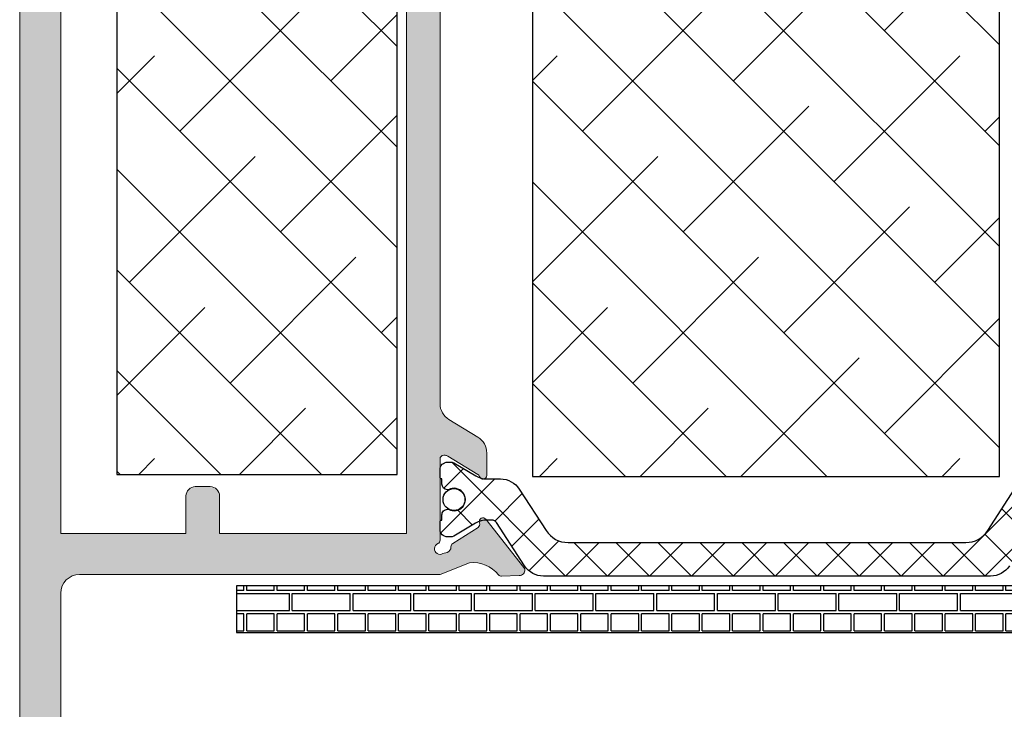
# Model space of a CAD drawing. Extents: x -8 to 1260, y -439 to 1188.
# Drawn here: x 52 to 59, y 105 to 110 of the extents above; entities that cross this region are included whole.
import ezdxf

# ---------------------------------------------------------------- set-up
doc = ezdxf.new("R2010")
doc.units = 0
doc.header["$LTSCALE"] = 4
doc.header["$MEASUREMENT"] = 0
doc.layers.add('accesorios', color=8, linetype='CONTINUOUS', lineweight=15)
doc.layers.add('perfiles', color=7, linetype='CONTINUOUS', lineweight=15)
for name, color, linetype in [('AISLANTE', 8, 'CONTINUOUS'), ('GRAPA', 7, 'CONTINUOUS'), ('POLIAMIDAS', 9, 'CONTINUOUS'), ('SOMBREADOS', 250, 'CONTINUOUS')]:
    doc.layers.add(name, color=color, linetype=linetype)
pattern_1 = [(315, (-4684.570802189219, -168.2042931445736), (0.3367596045400933, 0.3367596045400931), []), (45, (-4684.570802189219, -168.2042931445736), (0.3367596045400935, 1.01027881362028), [1.190625, -0.714375])]

msp = doc.modelspace()

# ---------------------------------------------------------------- hatches: boundary and pattern name
at = {"layer": 'accesorios'}
h = msp.add_hatch(dxfattribs=at)
h.set_pattern_fill('ANSI38', color=256, scale=0.15, angle=270, style=0)
h.set_pattern_definition(pattern_1)
h.paths.add_polyline_path([(52.87949173919287, 106.6539178394222), (54.75449173919287, 106.6539178394222), (54.75449173919287, 112.0289178394222), (52.87949173919287, 112.0289178394222)])
h = msp.add_hatch(dxfattribs=at)
h.set_pattern_fill('ANSI38', color=256, scale=0.15, angle=270, style=0)
h.set_pattern_definition(pattern_1)
h.paths.add_polyline_path([(55.66028842574406, 106.641221942352), (58.78528842574406, 106.6412219423518), (58.78528842574406, 112.0162219423518), (55.66028842574406, 112.016221942352)])
at = {"layer": 'GRAPA'}
h = msp.add_hatch(dxfattribs=at)
h.set_pattern_fill('AR-BRELM', color=8, scale=0.002, style=0)
h.set_pattern_definition([(0, (-4684.570802189219, -168.2042931445736), (0, 0.270968), [0.38735, -0.01905]), (0, (-4684.570802189219, -168.0899931445737), (0, 0.270968), [0.38735, -0.01905]), (0, (-4684.469202189219, -168.0688095445736), (0, 0.270968), [0.18415, -0.01905]), (0, (-4684.469202189219, -167.9545091445736), (0, 0.270968), [0.18415, -0.01905]), (90, (-4684.570802189219, -168.2042931445736), (-0.4064, 2.488400110967071e-17), [0.1143, -0.1566672]), (90, (-4684.58985218922, -168.2042931445736), (-0.4064, 2.488400110967071e-17), [0.1143, -0.1566672]), (90, (-4684.469202189219, -168.0688095445736), (-0.2032, 1.244200055483535e-17), [0.1143, -0.1566672]), (90, (-4684.488252189219, -168.0688095445736), (-0.2032, 1.244200055483535e-17), [0.1143, -0.1566672])])
h.paths.add_polyline_path([(53.67949173919214, 105.9101678394212), (53.67949173919214, 105.5976678394212), (60.80449173919305, 105.597667839421), (60.80449173919305, 105.910167839421)])
at = {"layer": 'POLIAMIDAS'}
h = msp.add_hatch(dxfattribs=at)
h.set_pattern_fill('ANSI37', color=256, scale=0.0625, angle=-1.272221872585407e-14, style=0)
h.set_pattern_definition([(44.99999999999999, (-4684.570802189219, -168.2042931445736), (-0.1403165018917055, 0.1403165018917056), []), (135, (-4684.570802189219, -168.2042931445736), (-0.1403165018917056, -0.1403165018917055), [])])
edge = h.paths.add_edge_path()
edge.add_arc((58.72550246822151, 106.1241382080301), 0.1500000000005054, 269.9999999999186, 326.9999999999204, ccw=False)
edge.add_line((58.72550246822129, 105.9741382080296), (55.73348101016336, 105.9741382080296))
edge.add_arc((55.73348101016361, 106.1241382080292), 0.1499999999996788, 212.9999999999087, 269.99999999990507, ccw=False)
edge.add_line((55.60768042497193, 106.0424423527774), (55.41973844303129, 106.3318476259982))
edge.add_arc((55.38815000487152, 106.3116382080294), 0.03750000000013737, 32.61000000117347, 90.00000000006513)
edge.add_line((55.38815000487148, 106.3491382080296), (55.35635385021988, 106.3491382080296))
edge.add_arc((55.35635385021969, 106.1991382080298), 0.1499999999997357, 89.99999999992944, 120.5031669254431)
edge.add_line((55.28021595213204, 106.3283783739022), (55.13330142685618, 106.2418281665615))
edge.add_arc((55.11426695233439, 106.2741382080287), 0.03749999999912711, 270.0000000004342, 300.5031669259489, ccw=False)
edge.add_line((55.11426695233467, 106.2366382080296), (55.09199173919342, 106.2366382080296))
edge.add_arc((55.09199173919332, 106.2866382080297), 0.05000000000008242, 180.0000000001465, 270.00000000011397, ccw=False)
edge.add_line((55.04199173919324, 106.2866382080296), (55.04199173919324, 106.3366382080297))
edge.add_arc((55.05449173919258, 106.3366382080302), 0.01249999999934914, 90.0000000020193, 180.0000000021495, ccw=False)
edge.add_line((55.05449173919214, 106.3491382080296), (55.05449173919214, 106.3835132080297))
edge.add_arc((55.09199173919274, 106.3835132080291), 0.03750000000059117, 89.99999999895778, 179.9999999989578, ccw=False)
edge.add_line((55.09199173919342, 106.4210132080296), (55.09943252032235, 106.4210132080296))
edge.add_arc((55.13574173919299, 106.4866382080296), 0.07499999999993466, 241.0449756281586, 478.9550243718414)
edge.add_line((55.09943252032235, 106.5522632080296), (55.09199173919342, 106.5522632080296))
edge.add_arc((55.09199173919285, 106.5897632080303), 0.03750000000070486, 180.0000000008685, 270.00000000086845, ccw=False)
edge.add_line((55.05449173919214, 106.5897632080297), (55.05449173919214, 106.6241382080296))
edge.add_arc((55.05449173919271, 106.6366382080291), 0.01249999999947704, 179.9999999973945, 269.99999999742704, ccw=False)
edge.add_line((55.04199173919324, 106.6366382080297), (55.04199173919324, 106.6866382080296))
edge.add_arc((55.0919917391933, 106.6866382080295), 0.05000000000006821, 89.99999999986971, 179.9999999998697, ccw=False)
edge.add_line((55.09199173919342, 106.7366382080296), (55.11428359402225, 106.7366382080296))
edge.add_arc((55.11428359402232, 106.6991382080297), 0.03749999999993747, 59.54417263831351, 90.00000000009771, ccw=False)
edge.add_line((55.13329136648417, 106.7314639653454), (55.2806174741122, 106.6448351787668))
edge.add_arc((55.35664856396003, 106.7741382080295), 0.1499999999998624, 239.5441726381581, 269.999999999943)
edge.add_line((55.35664856395988, 106.6241382080296), (55.44657018790303, 106.6241382080296))
edge.add_arc((55.44657018790279, 106.47413820803), 0.1499999999996788, 32.99999999990871, 89.99999999990513, ccw=False)
edge.add_line((55.57237077309446, 106.5558340632818), (55.75226166800303, 106.278826376902))
edge.add_arc((55.89902901739401, 106.3741382080308), 0.175000000001086, 213.0000000002302, 270.0000000002257)
edge.add_line((55.8990290173947, 106.1991382080297), (58.55995446099178, 106.1991382080297))
edge.add_arc((58.55995446099151, 106.3741382080292), 0.1749999999994856, 270.0000000000861, 327.0000000000562)
edge.add_line((58.70672181038162, 106.278826376902), (58.8866127052911, 106.5558340632818))
edge.add_arc((59.01241329048326, 106.4741382080291), 0.1500000000005739, 89.99999999993219, 146.999999999905, ccw=False)
edge.add_line((59.01241329048344, 106.6241382080296), (59.10233491442568, 106.6241382080296))
edge.add_arc((59.10233491442553, 106.7741382080295), 0.1499999999998636, 270.000000000057, 300.4558273618419)
edge.add_line((59.17836600427336, 106.6448351787668), (59.32569211190139, 106.7314639653454))
edge.add_arc((59.34469988436324, 106.6991382080297), 0.03749999999993879, 89.99999999990229, 120.45582736168649, ccw=False)
edge.add_line((59.34469988436331, 106.7366382080296), (59.36699173919214, 106.7366382080296))
edge.add_arc((59.36699173919272, 106.6866382080291), 0.05000000000052296, 6.514255801448599e-10, 90.00000000065961, ccw=False)
edge.add_line((59.41699173919324, 106.6866382080296), (59.41699173919324, 106.6366382080297))
edge.add_arc((59.40449173919286, 106.63663820803), 0.01250000000037943, 269.9999999984041, 359.9999999984367, ccw=False)
edge.add_line((59.40449173919251, 106.6241382080296), (59.40449173919251, 106.5897632080297))
edge.add_arc((59.36699173919226, 106.5897632080298), 0.03750000000025011, 269.9999999998263, 359.99999999982634, ccw=False)
edge.add_line((59.36699173919214, 106.5522632080296), (59.35955095806412, 106.5522632080296))
edge.add_arc((59.32324173919348, 106.4866382080296), 0.07499999999993466, 61.04497562815862, 298.9550243718414)
edge.add_line((59.35955095806412, 106.4210132080296), (59.36699173919214, 106.4210132080296))
edge.add_arc((59.36699173919237, 106.3835132080295), 0.03750000000013642, 3.474269760772586e-10, 90.00000000034743, ccw=False)
edge.add_line((59.40449173919251, 106.3835132080297), (59.40449173919251, 106.3491382080296))
edge.add_arc((59.40449173919298, 106.3366382080293), 0.01250000000025864, 2.0191919247736223e-09, 90.00000000214948, ccw=False)
edge.add_line((59.41699173919324, 106.3366382080297), (59.41699173919324, 106.2866382080296))
edge.add_arc((59.3669917391927, 106.2866382080301), 0.05000000000053717, 269.9999999993649, 359.9999999993323, ccw=False)
edge.add_line((59.36699173919214, 106.2366382080296), (59.34471652605089, 106.2366382080296))
edge.add_arc((59.34471652605072, 106.2741382080304), 0.03750000000079012, 239.49683307474191, 270.00000000026057, ccw=False)
edge.add_line((59.32568205152847, 106.2418281665615), (59.17876752625443, 106.3283783739022))
edge.add_arc((59.10262962816678, 106.1991382080298), 0.1499999999997362, 59.49683307455689, 90.00000000007056)
edge.add_line((59.1026296281666, 106.3491382080296), (59.07083347351499, 106.3491382080296))
edge.add_arc((59.07083347351488, 106.3116382080295), 0.03750000000000853, 89.9999999998263, 147.3899999989326)
edge.add_line((59.03924503535518, 106.3318476259982), (58.85130305341363, 106.0424423527774))
at = {"layer": 'SOMBREADOS'}
h = msp.add_hatch(color=256, dxfattribs=at)
edge = h.paths.add_edge_path()
edge.add_arc((52.29199173919324, 103.4226678394224), 0.0625, 180, 270)
edge.add_line((52.29199173919324, 103.3601678394224), (52.70449173919269, 103.3601678394224))
edge.add_arc((52.70449173919269, 103.4226678394224), 0.0625, 270, 360)
edge.add_line((52.76699173919269, 103.4226678394224), (52.76699173919269, 103.6539178394224))
edge.add_arc((52.70449173919269, 103.6539178394224), 0.0625, 0, 90)
edge.add_line((52.70449173919269, 103.7164178394224), (52.61699173919214, 103.7164178394224))
edge.add_line((52.61699173919214, 103.7164178394224), (52.61699173919214, 103.5976678394223))
edge.add_arc((52.57949173919243, 103.5976678394221), 0.0374999999997101, -89.99999999960909, 3.0388491722987965e-10, ccw=False)
edge.add_line((52.57949173919269, 103.5601678394224), (52.47949173919324, 103.5601678394224))
edge.add_arc((52.47949173919324, 103.6226678394224), 0.0625, 180, 270, ccw=False)
edge.add_line((52.41699173919324, 103.6226678394224), (52.41699173919324, 104.2476678394222))
edge.add_arc((52.47949173919324, 104.2476678394222), 0.0625, 90, 180, ccw=False)
edge.add_line((52.47949173919324, 104.3101678394222), (52.57949173919269, 104.3101678394222))
edge.add_arc((52.57949173919243, 104.2726678394225), 0.0374999999997101, -3.0399860406760126e-10, 89.9999999996092, ccw=False)
edge.add_line((52.61699173919214, 104.2726678394223), (52.61699173919214, 104.1539178394224))
edge.add_line((52.61699173919214, 104.1539178394224), (52.70449173919269, 104.1539178394224))
edge.add_arc((52.70449173919269, 104.2164178394224), 0.0625, 270, 360)
edge.add_line((52.76699173919269, 104.2164178394224), (52.76699173919269, 104.4476678394225))
edge.add_arc((52.70449173919269, 104.4476678394225), 0.0625, 0, 90)
edge.add_line((52.70449173919269, 104.5101678394225), (52.54199173919324, 104.5101678394225))
edge.add_arc((52.54199173919301, 104.5476678394226), 0.03750000000013642, 180.0000000003474, 270.00000000034737, ccw=False)
edge.add_line((52.50449173919287, 104.5476678394224), (52.50449173919287, 105.8601678394222))
edge.add_arc((52.62949173919287, 105.8601678394222), 0.125, 90, 180, ccw=False)
edge.add_line((52.62949173919287, 105.9851678394222), (55.04199173919324, 105.9851678394222))
edge.add_line((55.04199173919324, 105.9851678394222), (55.238953129528, 106.064127601407))
edge.add_arc((55.2593271328698, 105.8400519445686), 0.2249999999994132, 39.31887887101209, 95.19531374678292, ccw=False)
edge.add_arc((55.45273500029487, 105.9984608989175), 0.02500000000027148, 219.318878871395, 272.1237487514502)
edge.add_line((55.45366144832178, 105.9734780709338), (55.57240772641808, 105.9778815858241))
edge.add_line((55.57240772641808, 105.9778815858241), (55.57368882315086, 105.9779346009258))
edge.add_arc((55.57165733035323, 106.0153795343213), 0.0374999999997851, 273.105412546838, 364.1417239682103)
edge.add_arc((55.58412468600932, 106.0162823315994), 0.02500000000054299, 4.141723968411823, 38.24608027588921)
edge.add_line((55.60375866807362, 106.0317583371669), (55.34913794043996, 106.3547886422272))
edge.add_arc((55.3295039583756, 106.33931263666), 0.02500000000035034, 38.24608027511795, 200.8275872680092)
edge.add_arc((55.28277122897259, 106.3215347851997), 0.02499999999965823, -57.49847413377529, 20.827587270141805, ccw=False)
edge.add_line((55.29620428069347, 106.300450356788), (55.1267550111229, 106.1924929221533))
edge.add_arc((55.14018806284327, 106.171408493741), 0.02499999999989354, 122.5015258645008, 182.6741724013397)
edge.add_arc((55.07775612484559, 106.1684924831333), 0.03750000000018968, -72.50000000019719, 2.6741724013800194, ccw=False)
edge.add_line((55.08903259232693, 106.13272809748), (55.06126312806327, 106.1250467201825))
edge.add_arc((55.04199173919218, 106.1572160156514), 0.03749999999986769, 113.57817847859559, 300.92420510220506, ccw=False)
edge.add_arc((55.01699173919246, 106.2144982118392), 0.02500000000078579, 293.5781784762738, 359.9999999979156)
edge.add_line((55.04199173919324, 106.2144982118383), (55.04199173919324, 106.7572160156516))
edge.add_arc((55.06699173919315, 106.7572160156515), 0.02499999999991331, 90.00000000063511, 179.9999999998697, ccw=False)
edge.add_line((55.06699173919287, 106.7822160156514), (55.07547783208929, 106.7822160156517))
edge.add_arc((55.07547783208976, 106.7447160156517), 0.03750000000000853, 58.619868064979585, 90.00000000071651, ccw=False)
edge.add_line((55.09500459286073, 106.7767309436352), (55.29468231260716, 106.6549421622648))
edge.add_arc((55.28166447209335, 106.6335988769422), 0.02500000000006311, 16.95278897277427, 58.61986806551681, ccw=False)
edge.add_arc((55.32949173919411, 106.6481780580438), 0.02499999999912858, 196.9527889722035, 359.9999999999349)
edge.add_line((55.35449173919324, 106.6481780580438), (55.35449173919324, 106.7971948868038))
edge.add_arc((55.22949173919317, 106.7971948868036), 0.1250000000000639, 8.467908783924135e-11, 58.61986806509199)
edge.add_line((55.29458094176289, 106.9039113134157), (55.10190253662358, 107.0214310256205))
edge.add_arc((55.16699173919306, 107.1281474522324), 0.124999999999818, 180.0000000001237, 238.61986806515262, ccw=False)
edge.add_line((55.04199173919324, 107.1281474522322), (55.04199173919324, 111.4874085952205))
edge.add_arc((55.16699173919346, 111.4874085952204), 0.1250000000002203, 121.38013193494879, 179.9999999999804, ccw=False)
edge.add_line((55.10190253662358, 111.5941250218326), (55.29458094176289, 111.7116447340373))
edge.add_arc((55.22949173919321, 111.8183611606494), 0.1250000000000187, 301.3801319348981, 359.9999999999284)
edge.add_line((55.35449173919324, 111.8183611606493), (55.35449173919324, 111.9673779894091))
edge.add_arc((55.3294917391941, 111.9673779894091), 0.02499999999913172, 9.770663981795272e-11, 163.0472110277606)
edge.add_arc((55.28166447209331, 111.9819571705107), 0.02500000000011937, 301.3801319345158, 343.0472110271608, ccw=False)
edge.add_line((55.29468231260716, 111.9606138851881), (55.09500459286073, 111.8388251038176))
edge.add_arc((55.07547783208951, 111.8708400318021), 0.03750000000089117, 269.99999999966343, 301.3801319346438, ccw=False)
edge.add_line((55.07547783208929, 111.8333400318012), (55.06699173919287, 111.8333400318012))
edge.add_arc((55.0669917391931, 111.858340031801), 0.02499999999986358, 179.9999999994789, 269.9999999994789, ccw=False)
edge.add_line((55.04199173919324, 111.8583400318013), (55.04199173919324, 112.4010578356143))
edge.add_arc((55.0169917391927, 112.4010578356134), 0.02500000000053859, 2.214683835748964e-09, 66.42182152407737)
edge.add_arc((55.04199173919263, 112.4583400318011), 0.03750000000019506, 89.9999999990772, 246.4218215208731, ccw=False)
edge.add_line((55.04199173919324, 112.4958400318013), (55.08646208136315, 112.4835389851004))
edge.add_arc((55.07775612484588, 112.4470635643199), 0.03749999999991336, -2.6741724015959107, 76.57579489790731, ccw=False)
edge.add_arc((55.14018806284344, 112.4441475537119), 0.02500000000006958, 177.3258275983857, 237.498474135292)
edge.add_line((55.1267550111229, 112.4230631252996), (55.29620428069347, 112.3151056906648))
edge.add_arc((55.28277122897258, 112.2940212622532), 0.02499999999967269, -20.82758727013021, 57.49847413374778, ccw=False)
edge.add_arc((55.32950395837561, 112.2762434107928), 0.02500000000034733, 159.1724127320271, 321.7539197248464)
edge.add_line((55.34913794043996, 112.2607674052257), (55.60375866807362, 112.5837977102859))
edge.add_arc((55.58412468600932, 112.5992737158534), 0.02500000000052562, 321.753919724162, 355.8582760321729)
edge.add_arc((55.57165733035259, 112.600176513131), 0.03750000000036, 355.8582760329855, 448.3660211606677)
edge.add_line((55.57272662204696, 112.6376612649016), (55.57240772641899, 112.6376744616288))
edge.add_line((55.57240772641899, 112.6376744616288), (55.45366144832178, 112.6420779765193))
edge.add_arc((55.45273500029486, 112.6170951485356), 0.0250000000002576, 87.8762512485323, 140.6811211286199)
edge.add_arc((55.25932713286907, 112.7755041028858), 0.2250000000007975, 264.80468625297124, 320.68112112885115, ccw=False)
edge.add_line((55.23895312952618, 112.5514284460461), (55.08123534234574, 112.614655857852))
edge.add_arc((55.10449173919277, 112.6726678394216), 0.06249999999953829, 179.9999999992835, 248.1546668179476, ccw=False)
edge.add_line((55.04199173919324, 112.6726678394224), (54.9544917391936, 112.6726678394224))
edge.add_arc((54.95449173919356, 112.7351678394223), 0.06249999999995737, 179.9999999999609, 270.0000000000391, ccw=False)
edge.add_line((54.8919917391936, 112.7351678394224), (54.8919917391936, 113.2351678394224))
edge.add_arc((54.8294917391936, 113.2351678394224), 0.0625, 0, 90)
edge.add_line((54.8294917391936, 113.2976678394224), (54.56788008684043, 113.2976678394224))
edge.add_arc((54.5678800868413, 113.2351678394241), 0.06249999999828049, 90.00000000079469, 135.0000000007922)
edge.add_line((54.52368591301774, 113.2793620132464), (54.43529756536873, 113.1909736655981))
edge.add_arc((54.47949173919294, 113.1467794917744), 0.06249999999969905, 135.0000000003408, 180.0000000003387)
edge.add_line((54.41699173919324, 113.1467794917741), (54.41699173919324, 113.0476678394224))
edge.add_line((54.41699173919324, 113.0476678394224), (54.62949173919287, 113.0476678394224))
edge.add_arc((54.62949173919299, 113.0101678394221), 0.03750000000025011, 1.737134880386293e-10, 90.00000000017371, ccw=False)
edge.add_line((54.66699173919324, 113.0101678394223), (54.66699173919324, 112.7101678394223))
edge.add_arc((54.6294917391931, 112.7101678394225), 0.03750000000013642, 269.9999999996526, 359.9999999996526, ccw=False)
edge.add_line((54.62949173919287, 112.6726678394224), (52.4544917391936, 112.6726678394224))
edge.add_arc((52.45449173919337, 112.7101678394225), 0.03750000000013642, 180.0000000003474, 270.00000000034737, ccw=False)
edge.add_line((52.41699173919324, 112.7101678394223), (52.41699173919324, 113.0101678394223))
edge.add_arc((52.45449173919349, 113.0101678394221), 0.03750000000025011, 89.99999999982629, 179.9999999998263, ccw=False)
edge.add_line((52.4544917391936, 113.0476678394224), (52.66699173919233, 113.0476678394224))
edge.add_line((52.66699173919233, 113.0476678394224), (52.66699173919233, 113.1467794917741))
edge.add_arc((52.60449173919309, 113.1467794917755), 0.06249999999923972, 359.9999999986582, 404.9999999986597)
edge.add_line((52.64868591301774, 113.1909736655981), (52.56029756536873, 113.2793620132464))
edge.add_arc((52.51610339154427, 113.2351678394219), 0.06250000000046776, 45.00000000004145, 90.00000000004562)
edge.add_line((52.51610339154422, 113.2976678394224), (52.29199173919324, 113.2976678394224))
edge.add_arc((52.29199173919324, 113.2351678394224), 0.0625, 90, 180)
edge.add_line((52.22949173919324, 113.2351678394224), (52.22949173919324, 103.4226678394224))
edge = h.paths.add_edge_path(flags=16)
edge.add_line((52.50449173919287, 106.2601678394223), (52.50449173919287, 112.4226678394224))
edge.add_line((52.50449173919287, 112.4226678394224), (53.34199173919251, 112.4226678394224))
edge.add_line((53.34199173919251, 112.4226678394224), (53.34199173919251, 112.1726678394224))
edge.add_arc((53.40449173919251, 112.1726678394224), 0.0625, 180, 270)
edge.add_line((53.40449173919251, 112.1101678394224), (53.50449173919287, 112.1101678394224))
edge.add_arc((53.50449173919287, 112.1726678394224), 0.0625, 270, 360)
edge.add_line((53.56699173919287, 112.1726678394224), (53.56699173919287, 112.4226678394224))
edge.add_line((53.56699173919287, 112.4226678394224), (54.81699173919287, 112.4226678394222))
edge.add_line((54.81699173919287, 112.4226678394222), (54.81699173919287, 106.2601678394223))
edge.add_line((54.81699173919287, 106.2601678394223), (53.56699173919287, 106.2601678394223))
edge.add_line((53.56699173919287, 106.2601678394223), (53.56699173919287, 106.5101678394223))
edge.add_arc((53.50449173919287, 106.5101678394223), 0.0625, 0, 90)
edge.add_line((53.50449173919287, 106.5726678394223), (53.40449173919251, 106.5726678394223))
edge.add_arc((53.40449173919251, 106.5101678394223), 0.0625, 90, 180)
edge.add_line((53.34199173919251, 106.5101678394223), (53.34199173919251, 106.2601678394223))
edge.add_line((53.34199173919251, 106.2601678394223), (52.50449173919287, 106.2601678394223))

# ---------------------------------------------------------------- linework, layer by layer
at = {"layer": 'AISLANTE'}
for points in [[(52.87949173919287, 112.0289178394222), (52.87949173919287, 106.6539178394222), (54.75449173919287, 106.6539178394222), (54.75449173919287, 112.0289178394222)], [(55.66028842574406, 112.016221942352), (55.66028842574406, 106.641221942352), (58.78528842574406, 106.6412219423518), (58.78528842574406, 112.0162219423518)]]:
    msp.add_lwpolyline(points, close=True, dxfattribs=at)
at = {"layer": 'GRAPA', "color": 8}
msp.add_lwpolyline([(53.67949173919214, 105.9101678394212), (53.67949173919214, 105.5976678394212), (60.80449173919305, 105.597667839421), (60.80449173919305, 105.910167839421)], close=True, dxfattribs=at)
at = {"layer": 'perfiles'}
for points in [[(52.22949173919324, 113.2351678394224), (52.22949173919324, 103.4226678394224, 0.4142135623730971)], [(52.50449173919287, 104.5476678394224), (52.50449173919287, 105.8601678394222, -0.4142135623730939), (52.62949173919287, 105.9851678394222), (55.04199173919324, 105.9851678394222), (55.238953129528, 106.064127601407, -0.248755408946195), (55.43339421355222, 105.9826200034823, 0.2345703004243751), (55.45366144832178, 105.9734780709338), (55.57240772641808, 105.9778815858241), (55.57368882315086, 105.9779346009258, 0.4195211126881287), (55.60905939732356, 106.018087926156, 0.149916543651542), (55.60375866807362, 106.0317583371669), (55.34913794043996, 106.3547886422272, 0.8584783731673593), (55.30613759367361, 106.3304237109302, -0.3557204998823039), (55.29620428069347, 106.300450356788), (55.1267550111229, 106.1924929221533, 0.2687567536304619), (55.11521528764433, 106.1702420894979, -0.3403020189805621), (55.08903259232693, 106.13272809748), (55.06126312806327, 106.1250467201825, -1.066252462590224), (55.026991739192, 106.1915853333634, 0.2982166266978731), (55.04199173919324, 106.2144982118383), (55.04199173919324, 106.7572160156516, -0.4142135623692332), (55.06699173919287, 106.7822160156514), (55.07547783208929, 106.7822160156517, -0.1377837691381903), (55.09500459286073, 106.7767309436352), (55.29468231260716, 106.6549421622648, -0.183836907750897), (55.30557810564414, 106.6408884674933, 0.8620141295703974), (55.35449173919324, 106.6481780580438), (55.35449173919324, 106.7971948868038, 0.2615051934577867), (55.29458094176289, 106.9039113134157), (55.10190253662358, 107.0214310256205, -0.2615051934578756), (55.04199173919324, 107.1281474522322), (55.04199173919324, 111.4874085952205, -0.2615051934578986)]]:
    msp.add_lwpolyline(points, format="xyb", dxfattribs=at)
msp.add_lwpolyline([(52.50449173919287, 106.2601678394223), (52.50449173919287, 112.4226678394224), (53.34199173919251, 112.4226678394224), (53.34199173919251, 112.1726678394224, 0.4142135623730951), (53.40449173919251, 112.1101678394224), (53.50449173919287, 112.1101678394224, 0.4142135623730951), (53.56699173919287, 112.1726678394224), (53.56699173919287, 112.4226678394224), (54.81699173919287, 112.4226678394222), (54.81699173919287, 106.2601678394223), (53.56699173919287, 106.2601678394223), (53.56699173919287, 106.5101678394223, 0.4142135623730951), (53.50449173919287, 106.5726678394223), (53.40449173919251, 106.5726678394223, 0.4142135623730951), (53.34199173919251, 106.5101678394223), (53.34199173919251, 106.2601678394223)], format="xyb", close=True, dxfattribs=at)
at = {"layer": 'POLIAMIDAS'}
msp.add_lwpolyline([(58.85130305341363, 106.0424423527774, -0.2539676464749521), (58.72550246822129, 105.9741382080296), (55.73348101016336, 105.9741382080296, -0.2539676464749295), (55.60768042497193, 106.0424423527774), (55.41973844303129, 106.3318476259982, 0.2557798860995925), (55.38815000487148, 106.3491382080296), (55.35635385021988, 106.3491382080296, 0.1338866797222426), (55.28021595213204, 106.3283783739022), (55.13330142685618, 106.2418281665615, -0.1338866797222338), (55.11426695233467, 106.2366382080296), (55.09199173919342, 106.2366382080296, -0.4142135623729546), (55.04199173919324, 106.2866382080296), (55.04199173919324, 106.3366382080297, -0.4142135623738859), (55.05449173919214, 106.3491382080296), (55.05449173919214, 106.3835132080297, -0.4142135623731227), (55.09199173919342, 106.4210132080296), (55.09943252032235, 106.4210132080296, 1.696140478028935), (55.09943252032235, 106.5522632080296), (55.09199173919342, 106.5522632080296, -0.4142135623731368), (55.05449173919214, 106.5897632080297), (55.05449173919214, 106.6241382080296, -0.4142135623734279), (55.04199173919324, 106.6366382080297), (55.04199173919324, 106.6866382080296, -0.4142135623731054), (55.09199173919342, 106.7366382080296), (55.11428359402225, 106.7366382080296, -0.1336764250389184), (55.13329136648417, 106.7314639653454), (55.2806174741122, 106.6448351787668, 0.1336764250389158), (55.35664856395988, 106.6241382080296), (55.44657018790303, 106.6241382080296, -0.2539676464749289), (55.57237077309446, 106.5558340632818), (55.75226166800303, 106.278826376902, 0.2539676464749295), (55.8990290173947, 106.1991382080297), (58.55995446099178, 106.1991382080297, 0.2539676464748029), (58.70672181038162, 106.278826376902), (58.8866127052911, 106.5558340632818, -0.2539676464748082)], format="xyb", dxfattribs=at)
msp.add_circle((55.13574173919324, 106.4866382080296), 0.07375, dxfattribs=at)

doc.saveas('drawing.dxf')
